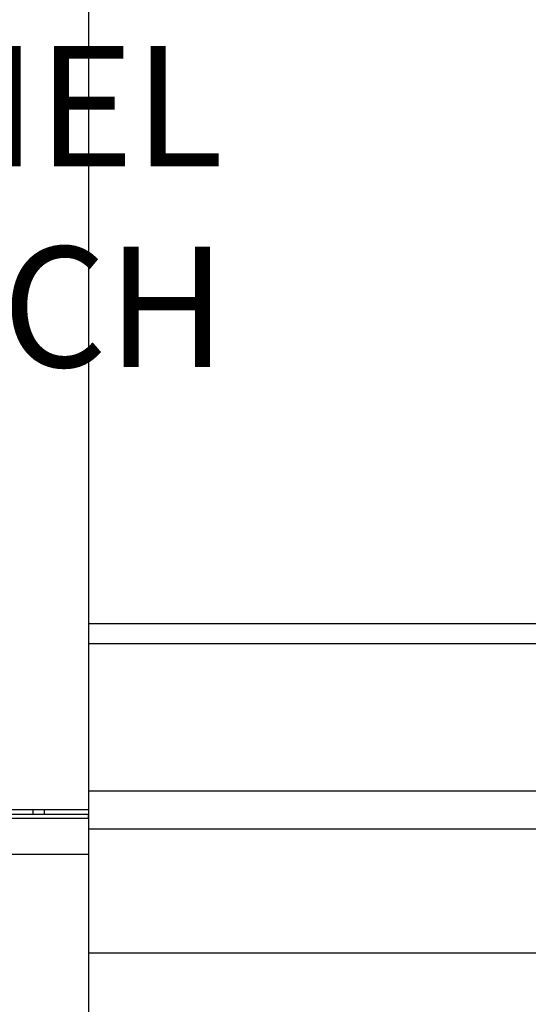
# Model space of a CAD drawing. Extents: x 689 to 1319, y 848 to 1157.
# Drawn here: x 778 to 791, y 1012 to 1036 of the extents above; entities that cross this region are included whole.
import ezdxf

# ---------------------------------------------------------------- set-up
doc = ezdxf.new("R2010")
doc.units = 0
doc.header["$LTSCALE"] = 0.25
doc.header["$MEASUREMENT"] = 0
doc.layers.add('G-DETL-FINE', color=32, linetype='CONTINUOUS')
doc.layers.add('G-DETL-TEXT', color=31, linetype='CONTINUOUS')
doc.styles.get("Standard").update_dxf_attribs({"font": 'romans.shx'})
doc.dimstyles.new('DIM32', dxfattribs={"dimscale": 32, "dimtxt": 0.09375, "dimasz": 0.09375, "dimexe": 0.0625, "dimexo": 0.03125, "dimgap": 0.03125, "dimtad": 1, "dimdec": 3, "dimzin": 4, "dimdsep": 46, "dimlunit": 5, "dimtxsty": 'Standard', "dimcen": -0.0625, "dimadec": 0, "dimazin": 0, "dimtfac": 1, "dimtdec": 3, "dimtofl": 0, "dimtmove": 0, "dimatfit": 3, "dimfxl": 0.06, "dimfrac": 2, "dimtolj": 1, "dimtzin": 4, "dimarcsym": 0})

msp = doc.modelspace()

# ---------------------------------------------------------------- linework, layer by layer
at = {"layer": 'G-DETL-FINE'}
for p, q in [((780.2062, 1062.3885), (780.2062, 979.2462)), ((780.2062, 1021.2804), (796.6107, 1021.2804)), ((780.2062, 1020.775), (797.116, 1020.775)), ((797.116, 1017.0985), (780.2062, 1017.0985)), ((780.2062, 1016.6385), (770.322, 1016.6385)), ((778.8142, 1016.6265), (778.8142, 1016.6385)), ((778.8142, 1016.6335), (778.8142, 1016.525)), ((779.1082, 1016.525), (779.1082, 1016.6385)), ((770.322, 1016.525), (780.2062, 1016.525)), ((770.322, 1016.432), (780.2062, 1016.432)), ((780.2062, 1016.432), (780.2062, 1016.525)), ((780.2062, 1016.1593), (797.116, 1016.1593)), ((780.2062, 1015.525), (770.4479, 1015.525)), ((795.616, 1013.063), (780.2062, 1013.063))]:
    msp.add_line(p, q, dxfattribs=at)

# ---------------------------------------------------------------- leaders
at = {"layer": 'G-DETL-TEXT', "annotation_type": 0, "has_hookline": 1, "hookline_direction": 0, "text_width": 13.1429}
msp.add_leader([(748.6446, 1019.0512), (768.5974, 1034.1627), (769.889, 1034.1627)], dimstyle='DIM32', override={"dimgap": 0.03125, "dimtad": 0}, dxfattribs=at)

# ---------------------------------------------------------------- next in the draw order: texts
at = {"layer": 'G-DETL-TEXT', "insert": (770.889, 1035.6627), "char_height": 3, "width": 3.581106, "attachment_point": 1, "bg_fill": 3, "box_fill_scale": 1.5, "bg_fill_color": 256, "bg_fill_transparency": 0}
msp.add_mtext('PANEL\\PLATCH', dxfattribs=at)

# ---------------------------------------------------------------- next in the draw order: leaders
at = {"layer": 'G-DETL-TEXT', "annotation_type": 0, "has_hookline": 1, "hookline_direction": 0, "text_width": 13.1429}
msp.add_leader([(770.052, 1019.2049), (768.5974, 1034.1627), (769.889, 1034.1627)], dimstyle='DIM32', override={"dimgap": 0.03125, "dimtad": 0}, dxfattribs=at)

doc.saveas('drawing.dxf')
